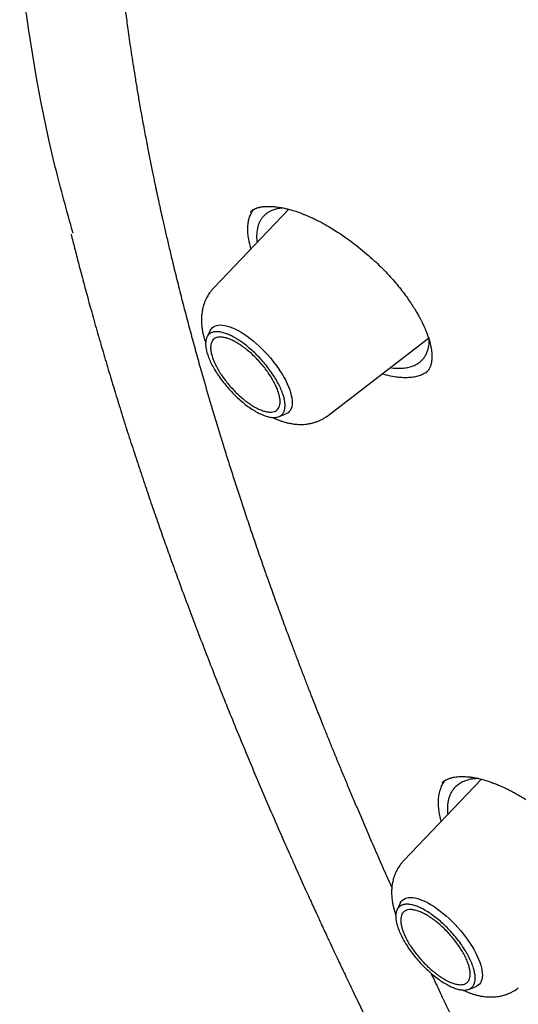
# Model space of a CAD drawing. Units: millimetres. Extents: x 8 to 550, y 12 to 658.
# Drawn here: x 457 to 464, y 256 to 271 of the extents above; entities that cross this region are included whole.
import ezdxf

# ---------------------------------------------------------------- set-up
doc = ezdxf.new("R2010")
doc.units = ezdxf.units.MM

msp = doc.modelspace()

# ---------------------------------------------------------------- linework, layer by layer
at = {"color": 7, "linetype": 'Continuous', "lineweight": 30}
for p, q in [((460.623, 267.819), (459.514, 266.658)), ((459.462, 266.029), (459.414, 265.932)), ((461.201, 264.778), (462.683, 265.916)), ((460.469, 264.757), (460.57, 264.794)), ((463.463, 259.41), (462.317, 258.211)), ((462.881, 259.36), (462.883, 259.362)), ((462.265, 257.582), (462.218, 257.485)), ((463.272, 256.31), (463.373, 256.347))]:
    msp.add_line(p, q, dxfattribs=at)
at = {"color": 7, "linetype": 'Continuous', "lineweight": 30, "flags": 128}
for points in [[(459.462, 266.029), (459.462, 266.029), (459.475, 266.051), (459.491, 266.07), (459.51, 266.085), (459.532, 266.097), (459.557, 266.106), (459.584, 266.111), (459.614, 266.113), (459.646, 266.111), (459.68, 266.106), (459.716, 266.097), (459.754, 266.085), (459.793, 266.07), (459.834, 266.051), (459.876, 266.029), (459.919, 266.004), (459.963, 265.977), (460.007, 265.946), (460.051, 265.913), (460.095, 265.878), (460.14, 265.84), (460.183, 265.8), (460.226, 265.759), (460.269, 265.716), (460.31, 265.671), (460.349, 265.625), (460.388, 265.579), (460.424, 265.531), (460.459, 265.483), (460.491, 265.435), (460.522, 265.387), (460.549, 265.34), (460.575, 265.293), (460.597, 265.246), (460.617, 265.201), (460.634, 265.157), (460.647, 265.115), (460.658, 265.074), (460.666, 265.036), (460.67, 264.999), (460.671, 264.965), (460.669, 264.933), (460.664, 264.904), (460.656, 264.878), (460.644, 264.855), (460.629, 264.834), (460.612, 264.817), (460.591, 264.804), (460.57, 264.794)], [(462.265, 257.582), (462.265, 257.582), (462.279, 257.604), (462.295, 257.623), (462.314, 257.638), (462.336, 257.65), (462.36, 257.659), (462.387, 257.664), (462.417, 257.665), (462.449, 257.664), (462.483, 257.658), (462.519, 257.65), (462.557, 257.638), (462.597, 257.622), (462.637, 257.604), (462.679, 257.582), (462.722, 257.557), (462.766, 257.53), (462.81, 257.499), (462.854, 257.466), (462.899, 257.431), (462.943, 257.393), (462.987, 257.353), (463.03, 257.312), (463.072, 257.269), (463.113, 257.224), (463.153, 257.178), (463.191, 257.131), (463.228, 257.084), (463.262, 257.036), (463.295, 256.988), (463.325, 256.94), (463.353, 256.893), (463.378, 256.846), (463.4, 256.799), (463.42, 256.754), (463.437, 256.71), (463.451, 256.668), (463.461, 256.627), (463.469, 256.589), (463.473, 256.552), (463.475, 256.518), (463.472, 256.486), (463.467, 256.457), (463.459, 256.431), (463.447, 256.408), (463.433, 256.387), (463.415, 256.37), (463.395, 256.357), (463.373, 256.347)]]:
    msp.add_lwpolyline(points, dxfattribs=at)
at = {"color": 7, "linetype": 'Continuous', "lineweight": 30}
for points, knots in [([(460.984, 283.62), (461.013, 283.645), (461.089, 283.708), (461.213, 283.806), (461.355, 283.914), (461.5, 284.019), (461.647, 284.122), (461.797, 284.221), (461.95, 284.318), (462.105, 284.411), (462.263, 284.501), (462.423, 284.589), (462.585, 284.673), (462.75, 284.755), (462.917, 284.834), (463.087, 284.909), (463.259, 284.982), (463.434, 285.051), (463.61, 285.117), (463.79, 285.181), (463.971, 285.241), (464.155, 285.299), (464.341, 285.353), (464.53, 285.405), (464.721, 285.453), (464.914, 285.498), (465.109, 285.541), (465.307, 285.58), (465.507, 285.616), (465.709, 285.65), (465.913, 285.68), (466.12, 285.707), (466.328, 285.731), (466.539, 285.752), (466.752, 285.771), (466.967, 285.786), (467.185, 285.798), (467.404, 285.807), (467.626, 285.813), (467.849, 285.816), (468.075, 285.816), (468.303, 285.813), (468.533, 285.806), (468.765, 285.797), (468.999, 285.785), (469.235, 285.77), (469.473, 285.751), (469.713, 285.73), (469.954, 285.706), (470.198, 285.678), (470.444, 285.648), (470.692, 285.614), (470.941, 285.578), (471.193, 285.538), (471.446, 285.495), (471.701, 285.45), (471.958, 285.401), (472.216, 285.349), (472.477, 285.295), (472.739, 285.237), (473.003, 285.176), (473.269, 285.112), (473.536, 285.046), (473.805, 284.976), (474.076, 284.903), (474.348, 284.827), (474.622, 284.748), (474.898, 284.667), (475.175, 284.582), (475.453, 284.494), (475.734, 284.403), (476.015, 284.31), (476.299, 284.213), (476.583, 284.114), (476.869, 284.011), (477.157, 283.905), (477.446, 283.797), (477.736, 283.686), (478.028, 283.571), (478.321, 283.454), (478.615, 283.334), (478.911, 283.211), (479.208, 283.085), (479.506, 282.957), (479.805, 282.825), (480.105, 282.69), (480.407, 282.553), (480.71, 282.413), (481.014, 282.27), (481.319, 282.124), (481.625, 281.976), (481.932, 281.824), (482.241, 281.67), (482.55, 281.513), (482.86, 281.353), (483.171, 281.191), (483.484, 281.025), (483.797, 280.858), (484.111, 280.687), (484.425, 280.513), (484.741, 280.337), (485.058, 280.159), (485.375, 279.977), (485.693, 279.793), (486.012, 279.606), (486.331, 279.417), (486.651, 279.225), (486.972, 279.031), (487.294, 278.833), (487.616, 278.634), (487.939, 278.432), (488.262, 278.227), (488.586, 278.02), (488.91, 277.81), (489.235, 277.597), (489.56, 277.383), (489.886, 277.165), (490.212, 276.946), (490.539, 276.724), (490.866, 276.499), (491.193, 276.272), (491.521, 276.043), (491.849, 275.811), (492.177, 275.577), (492.506, 275.341), (492.835, 275.103), (493.164, 274.862), (493.493, 274.619), (493.822, 274.373), (494.151, 274.126), (494.481, 273.876), (494.81, 273.624), (495.14, 273.369), (495.47, 273.113), (495.799, 272.855), (496.129, 272.594), (496.458, 272.331), (496.788, 272.066), (497.117, 271.8), (497.447, 271.531), (497.776, 271.26), (498.105, 270.987), (498.433, 270.712), (498.762, 270.435), (499.09, 270.156), (499.418, 269.875), (499.746, 269.593), (500.073, 269.308), (500.4, 269.022), (500.727, 268.734), (501.053, 268.444), (501.379, 268.152), (501.705, 267.859), (502.03, 267.563), (502.354, 267.266), (502.678, 266.968), (503.001, 266.667), (503.324, 266.365), (503.646, 266.062), (503.968, 265.756), (504.289, 265.449), (504.609, 265.141), (504.929, 264.831), (505.248, 264.52), (505.566, 264.207), (505.883, 263.892), (506.2, 263.576), (506.516, 263.259), (506.831, 262.94), (507.145, 262.62), (507.458, 262.299), (507.77, 261.976), (508.082, 261.652), (508.392, 261.327), (508.701, 261), (509.01, 260.672), (509.317, 260.343), (509.624, 260.013), (509.929, 259.682), (510.233, 259.35), (510.536, 259.016), (510.838, 258.681), (511.139, 258.346), (511.439, 258.009), (511.737, 257.671), (512.034, 257.332), (512.33, 256.993), (512.625, 256.652), (512.919, 256.311), (513.211, 255.968), (513.501, 255.625), (513.791, 255.281), (514.079, 254.936), (514.365, 254.591), (514.651, 254.244), (514.934, 253.897), (515.217, 253.55), (515.497, 253.201), (515.777, 252.852), (516.054, 252.502), (516.33, 252.152), (516.605, 251.801), (516.878, 251.45), (517.15, 251.098), (517.419, 250.746), (517.687, 250.393), (517.954, 250.04), (518.219, 249.686), (518.482, 249.332), (518.743, 248.978), (519.002, 248.623), (519.26, 248.268), (519.516, 247.913), (519.77, 247.557), (520.023, 247.202), (520.273, 246.846), (520.522, 246.49), (520.769, 246.134), (521.013, 245.777), (521.256, 245.421), (521.497, 245.064), (521.736, 244.708), (521.973, 244.352), (522.208, 243.995), (522.441, 243.639), (522.672, 243.282), (522.901, 242.926), (523.128, 242.57), (523.353, 242.214), (523.575, 241.859), (523.796, 241.503), (524.014, 241.148), (524.231, 240.793), (524.445, 240.438), (524.657, 240.084), (524.867, 239.73), (525.074, 239.376), (525.279, 239.023), (525.482, 238.67), (525.683, 238.318), (525.882, 237.966), (526.078, 237.615), (526.272, 237.264), (526.463, 236.914), (526.653, 236.564), (526.84, 236.215), (527.024, 235.867), (527.206, 235.519), (527.386, 235.172), (527.564, 234.826), (527.739, 234.48), (527.911, 234.136), (528.081, 233.792), (528.249, 233.449), (528.414, 233.106), (528.577, 232.765), (528.737, 232.424), (528.895, 232.085), (529.05, 231.746), (529.203, 231.409), (529.353, 231.072), (529.501, 230.737), (529.646, 230.402), (529.788, 230.069), (529.928, 229.736), (530.065, 229.405), (530.2, 229.075), (530.332, 228.746), (530.462, 228.419), (530.588, 228.093), (530.713, 227.767), (530.834, 227.444), (530.953, 227.121), (531.069, 226.8), (531.183, 226.48), (531.294, 226.162), (531.402, 225.845), (531.508, 225.529), (531.611, 225.215), (531.711, 224.903), (531.808, 224.592), (531.903, 224.282), (531.995, 223.974), (532.084, 223.668), (532.17, 223.363), (532.254, 223.06), (532.335, 222.758), (532.413, 222.458), (532.489, 222.16), (532.561, 221.863), (532.631, 221.569), (532.698, 221.276), (532.763, 220.985), (532.824, 220.695), (532.883, 220.408), (532.939, 220.122), (532.992, 219.838), (533.042, 219.556), (533.09, 219.276), (533.135, 218.998), (533.177, 218.722), (533.216, 218.448), (533.252, 218.176), (533.286, 217.906), (533.316, 217.638), (533.344, 217.372), (533.369, 217.108), (533.392, 216.846), (533.411, 216.587), (533.428, 216.329), (533.442, 216.074), (533.453, 215.821), (533.461, 215.57), (533.466, 215.321), (533.469, 215.074), (533.469, 214.83), (533.465, 214.588), (533.46, 214.348), (533.451, 214.111), (533.439, 213.876), (533.425, 213.643), (533.408, 213.413), (533.388, 213.185), (533.366, 212.959), (533.34, 212.736), (533.312, 212.515), (533.281, 212.296), (533.247, 212.08), (533.21, 211.867), (533.171, 211.656), (533.129, 211.447), (533.084, 211.241), (533.036, 211.037), (532.986, 210.836), (532.932, 210.638), (532.876, 210.442), (532.818, 210.248), (532.756, 210.057), (532.692, 209.869), (532.625, 209.683), (532.555, 209.5), (532.483, 209.319), (532.407, 209.141), (532.329, 208.966), (532.249, 208.794), (532.165, 208.624), (532.079, 208.456), (531.99, 208.292), (531.898, 208.13), (531.804, 207.97), (531.707, 207.814), (531.607, 207.66), (531.504, 207.509), (531.399, 207.361), (531.291, 207.215), (531.181, 207.072), (531.067, 206.932), (530.951, 206.795), (530.833, 206.661), (530.711, 206.529), (530.587, 206.401), (530.491, 206.304), (530.435, 206.251), (530.423, 206.239)], [0, 0, 0, 0, 0.001839, 0.004657, 0.007475, 0.010291, 0.013108, 0.015923, 0.018737, 0.02155, 0.024362, 0.027173, 0.029982, 0.032789, 0.035595, 0.0384, 0.041202, 0.044003, 0.046803, 0.0496, 0.052396, 0.05519, 0.057983, 0.060774, 0.063563, 0.066351, 0.069138, 0.071923, 0.074706, 0.077489, 0.08027, 0.083051, 0.08583, 0.088608, 0.091385, 0.094161, 0.096937, 0.099711, 0.102486, 0.105259, 0.108032, 0.110804, 0.113576, 0.116347, 0.119118, 0.121889, 0.124659, 0.127429, 0.130199, 0.132969, 0.135738, 0.138507, 0.141277, 0.144046, 0.146815, 0.149584, 0.152353, 0.155122, 0.157891, 0.160659, 0.163428, 0.166197, 0.168967, 0.171736, 0.174505, 0.177274, 0.180044, 0.182813, 0.185583, 0.188352, 0.191122, 0.193892, 0.196662, 0.199432, 0.202203, 0.204973, 0.207744, 0.210514, 0.213285, 0.216056, 0.218827, 0.221599, 0.22437, 0.227142, 0.229913, 0.232685, 0.235457, 0.238229, 0.241001, 0.243774, 0.246546, 0.249319, 0.252091, 0.254864, 0.257637, 0.26041, 0.263183, 0.265957, 0.26873, 0.271504, 0.274277, 0.277051, 0.279825, 0.282599, 0.285373, 0.288147, 0.290922, 0.293696, 0.29647, 0.299245, 0.30202, 0.304795, 0.307569, 0.310344, 0.313119, 0.315894, 0.31867, 0.321445, 0.32422, 0.326996, 0.329771, 0.332547, 0.335322, 0.338098, 0.340874, 0.34365, 0.346426, 0.349202, 0.351978, 0.354754, 0.35753, 0.360306, 0.363083, 0.365859, 0.368635, 0.371412, 0.374188, 0.376965, 0.379741, 0.382518, 0.385295, 0.388071, 0.390848, 0.393625, 0.396402, 0.399179, 0.401956, 0.404733, 0.40751, 0.410287, 0.413064, 0.415841, 0.418618, 0.421395, 0.424172, 0.426949, 0.429727, 0.432504, 0.435281, 0.438058, 0.440836, 0.443613, 0.44639, 0.449168, 0.451945, 0.454723, 0.4575, 0.460277, 0.463055, 0.465832, 0.46861, 0.471387, 0.474165, 0.476942, 0.47972, 0.482497, 0.485275, 0.488053, 0.49083, 0.493608, 0.496385, 0.499163, 0.50194, 0.504718, 0.507495, 0.510273, 0.513051, 0.515828, 0.518606, 0.521383, 0.524161, 0.526938, 0.529716, 0.532493, 0.535271, 0.538048, 0.540826, 0.543603, 0.546381, 0.549158, 0.551935, 0.554713, 0.55749, 0.560268, 0.563045, 0.565822, 0.568599, 0.571377, 0.574154, 0.576931, 0.579708, 0.582486, 0.585263, 0.58804, 0.590817, 0.593594, 0.596371, 0.599148, 0.601925, 0.604702, 0.607479, 0.610255, 0.613032, 0.615809, 0.618586, 0.621362, 0.624139, 0.626916, 0.629692, 0.632469, 0.635245, 0.638021, 0.640798, 0.643574, 0.64635, 0.649126, 0.651902, 0.654678, 0.657454, 0.66023, 0.663006, 0.665782, 0.668558, 0.671333, 0.674109, 0.676884, 0.67966, 0.682435, 0.68521, 0.687986, 0.690761, 0.693536, 0.696311, 0.699085, 0.70186, 0.704635, 0.707409, 0.710184, 0.712958, 0.715732, 0.718507, 0.721281, 0.724055, 0.726829, 0.729602, 0.732376, 0.735149, 0.737923, 0.740696, 0.743469, 0.746242, 0.749015, 0.751788, 0.754561, 0.757333, 0.760106, 0.762878, 0.76565, 0.768422, 0.771194, 0.773966, 0.776737, 0.779509, 0.78228, 0.785052, 0.787823, 0.790594, 0.793364, 0.796135, 0.798905, 0.801676, 0.804446, 0.807216, 0.809986, 0.812756, 0.815526, 0.818295, 0.821065, 0.823834, 0.826604, 0.829373, 0.832142, 0.834911, 0.83768, 0.840449, 0.843217, 0.845986, 0.848755, 0.851524, 0.854292, 0.857061, 0.85983, 0.862599, 0.865368, 0.868137, 0.870906, 0.873675, 0.876445, 0.879215, 0.881985, 0.884755, 0.887525, 0.890296, 0.893068, 0.895839, 0.898612, 0.901385, 0.904158, 0.906932, 0.909707, 0.912483, 0.915259, 0.918037, 0.920815, 0.923594, 0.926375, 0.929156, 0.931939, 0.934723, 0.937509, 0.940296, 0.943084, 0.945874, 0.948665, 0.951459, 0.954253, 0.95705, 0.959848, 0.962648, 0.965449, 0.968252, 0.971057, 0.973864, 0.976672, 0.979481, 0.982292, 0.985105, 0.987918, 0.990733, 0.993548, 0.996365, 0.999182, 1, 1, 1, 1]), ([(460.73, 282.54), (460.71, 282.518), (460.667, 282.47), (460.604, 282.397), (460.538, 282.319), (460.47, 282.236), (460.41, 282.161), (460.358, 282.096), (460.317, 282.043), (460.279, 281.994), (460.246, 281.949), (460.216, 281.909), (460.192, 281.877), (460.173, 281.851), (460.159, 281.831), (460.144, 281.811), (460.126, 281.786), (460.107, 281.76), (460.087, 281.731), (460.066, 281.701), (460.044, 281.67), (460.023, 281.639), (459.988, 281.588), (459.942, 281.519), (459.885, 281.433), (459.837, 281.357), (459.795, 281.291), (459.759, 281.234), (459.726, 281.179), (459.696, 281.129), (459.669, 281.083), (459.645, 281.042), (459.624, 281.006), (459.605, 280.974), (459.591, 280.95), (459.581, 280.932), (459.574, 280.919), (459.565, 280.903), (459.554, 280.884), (459.542, 280.862), (459.528, 280.836), (459.512, 280.807), (459.491, 280.769), (459.467, 280.724), (459.44, 280.673), (459.415, 280.625), (459.391, 280.58), (459.365, 280.528), (459.337, 280.472), (459.308, 280.414), (459.282, 280.361), (459.258, 280.312), (459.229, 280.251), (459.195, 280.177), (459.16, 280.101), (459.132, 280.038), (459.109, 279.986), (459.086, 279.932), (459.061, 279.875), (459.036, 279.815), (459.007, 279.744), (458.973, 279.663), (458.936, 279.569), (458.898, 279.469), (458.859, 279.367), (458.818, 279.253), (458.776, 279.132), (458.732, 279.002), (458.696, 278.894), (458.669, 278.808), (458.65, 278.746), (458.632, 278.688), (458.616, 278.635), (458.602, 278.588), (458.589, 278.543), (458.577, 278.5), (458.564, 278.454), (458.548, 278.397), (458.528, 278.327), (458.506, 278.243), (458.482, 278.151), (458.456, 278.051), (458.434, 277.958), (458.414, 277.873), (458.396, 277.799), (458.379, 277.722), (458.361, 277.641), (458.344, 277.561), (458.328, 277.483), (458.314, 277.411), (458.302, 277.352), (458.292, 277.304), (458.285, 277.265), (458.279, 277.23), (458.273, 277.199), (458.268, 277.173), (458.264, 277.151), (458.261, 277.134), (458.258, 277.119), (458.254, 277.098), (458.249, 277.068), (458.242, 277.027), (458.234, 276.979), (458.225, 276.927), (458.216, 276.873), (458.207, 276.818), (458.198, 276.758), (458.184, 276.665), (458.165, 276.538), (458.143, 276.375), (458.122, 276.206), (458.102, 276.032), (458.083, 275.851), (458.07, 275.702), (458.06, 275.589), (458.054, 275.513), (458.048, 275.439), (458.043, 275.368), (458.038, 275.303), (458.034, 275.246), (458.031, 275.195), (458.029, 275.151), (458.026, 275.114), (458.025, 275.083), (458.023, 275.06), (458.023, 275.043), (458.022, 275.03), (458.021, 275.015), (458.02, 274.993), (458.018, 274.961), (458.016, 274.919), (458.014, 274.869), (458.012, 274.814), (458.009, 274.756), (458.007, 274.695), (458.005, 274.63), (458.002, 274.543), (457.999, 274.432), (457.997, 274.3), (457.995, 274.168), (457.994, 274.04), (457.994, 273.915), (457.995, 273.793), (457.996, 273.66), (457.999, 273.516), (458.002, 273.362), (458.007, 273.213), (458.012, 273.068), (458.018, 272.936), (458.024, 272.816), (458.029, 272.708), (458.035, 272.602), (458.042, 272.498), (458.047, 272.415), (458.051, 272.356), (458.054, 272.32), (458.056, 272.291), (458.058, 272.266), (458.059, 272.248), (458.06, 272.231), (458.062, 272.214), (458.063, 272.191), (458.066, 272.16), (458.069, 272.119), (458.073, 272.071), (458.077, 272.017), (458.088, 271.891), (458.105, 271.695), (458.126, 271.485), (458.143, 271.328), (458.154, 271.226), (458.166, 271.123), (458.178, 271.021), (458.19, 270.917), (458.204, 270.809), (458.219, 270.693), (458.235, 270.57), (458.254, 270.435), (458.274, 270.289), (458.298, 270.129), (458.324, 269.961), (458.352, 269.783), (458.383, 269.595), (458.411, 269.426), (458.437, 269.278), (458.459, 269.154), (458.482, 269.03), (458.505, 268.908), (458.527, 268.793), (458.548, 268.684), (458.568, 268.583), (458.587, 268.484), (458.607, 268.389), (458.625, 268.299), (458.642, 268.218), (458.657, 268.146), (458.67, 268.083), (458.682, 268.029), (458.692, 267.984), (458.7, 267.947), (458.707, 267.913), (458.715, 267.877), (458.724, 267.835), (458.734, 267.788), (458.746, 267.735), (458.761, 267.67), (458.778, 267.593), (458.798, 267.504), (458.82, 267.41), (458.842, 267.315), (458.865, 267.219), (458.888, 267.121), (458.926, 266.965), (458.979, 266.747), (459.048, 266.475), (459.118, 266.206), (459.188, 265.944), (459.26, 265.681), (459.346, 265.374), (459.447, 265.026), (459.563, 264.635), (459.665, 264.303), (459.753, 264.025), (459.826, 263.796), (459.903, 263.56), (459.984, 263.315), (460.069, 263.061), (460.159, 262.798), (460.253, 262.526), (460.334, 262.298), (460.399, 262.118), (460.446, 261.986), (460.495, 261.854), (460.542, 261.723), (460.588, 261.599), (460.63, 261.486), (460.669, 261.384), (460.703, 261.294), (460.732, 261.215), (460.758, 261.148), (460.779, 261.092), (460.794, 261.052), (460.805, 261.024), (460.812, 261.006), (460.818, 260.99), (460.825, 260.972), (460.835, 260.946), (460.853, 260.9), (460.877, 260.836), (460.909, 260.753), (460.944, 260.665), (460.981, 260.57), (461.021, 260.469), (461.068, 260.348), (461.125, 260.207), (461.189, 260.045), (461.257, 259.878), (461.327, 259.706), (461.4, 259.53), (461.475, 259.35), (461.552, 259.165), (461.644, 258.948), (461.751, 258.697), (461.875, 258.411), (462.004, 258.115), (462.093, 257.914), (462.139, 257.812), (462.14, 257.81)], [0, 0, 0, 0, 0.004689, 0.009736, 0.015141, 0.020904, 0.027026, 0.031027, 0.034712, 0.03808, 0.04113, 0.043863, 0.046278, 0.047722, 0.049023, 0.050305, 0.051906, 0.053846, 0.055607, 0.057578, 0.059642, 0.061672, 0.063669, 0.069415, 0.074865, 0.080018, 0.083754, 0.087318, 0.090688, 0.093781, 0.096589, 0.099069, 0.101274, 0.103203, 0.104857, 0.105663, 0.106383, 0.107257, 0.108519, 0.109782, 0.111284, 0.113026, 0.115007, 0.118095, 0.121063, 0.123883, 0.126554, 0.129077, 0.132847, 0.136227, 0.139217, 0.14194, 0.144601, 0.149656, 0.154482, 0.157317, 0.160222, 0.163198, 0.166272, 0.169592, 0.173184, 0.177853, 0.182912, 0.188363, 0.193924, 0.199368, 0.206321, 0.213074, 0.219626, 0.223061, 0.226251, 0.229189, 0.231874, 0.234305, 0.236447, 0.238562, 0.240854, 0.243323, 0.247156, 0.25135, 0.255902, 0.260806, 0.266063, 0.269527, 0.273129, 0.276869, 0.280746, 0.284717, 0.288437, 0.291832, 0.294903, 0.29687, 0.298676, 0.300321, 0.301804, 0.303062, 0.30405, 0.30479, 0.305427, 0.306198, 0.307738, 0.30964, 0.311902, 0.314525, 0.316839, 0.319375, 0.322134, 0.325066, 0.332217, 0.339586, 0.347172, 0.354973, 0.36299, 0.371221, 0.374513, 0.377838, 0.381161, 0.384237, 0.387021, 0.389511, 0.391684, 0.393571, 0.395174, 0.396492, 0.397526, 0.398138, 0.398589, 0.399203, 0.400116, 0.401328, 0.40329, 0.405472, 0.407791, 0.410245, 0.412836, 0.415563, 0.418426, 0.423877, 0.429482, 0.434934, 0.44023, 0.445373, 0.450362, 0.455196, 0.461707, 0.467917, 0.473852, 0.479636, 0.485288, 0.489636, 0.493902, 0.498088, 0.502192, 0.506198, 0.507785, 0.509158, 0.510317, 0.511262, 0.511992, 0.51253, 0.51316, 0.513972, 0.515252, 0.51682, 0.518676, 0.52082, 0.523137, 0.533356, 0.543351, 0.547287, 0.551187, 0.555051, 0.55888, 0.562741, 0.566788, 0.571109, 0.575703, 0.58057, 0.586134, 0.592018, 0.598222, 0.604747, 0.611592, 0.618758, 0.623131, 0.627616, 0.632185, 0.63657, 0.6407, 0.644575, 0.648196, 0.651561, 0.655094, 0.658294, 0.66116, 0.663692, 0.66589, 0.667787, 0.669455, 0.670607, 0.671698, 0.672967, 0.674431, 0.676089, 0.677942, 0.679989, 0.682877, 0.686063, 0.689341, 0.692646, 0.695981, 0.699343, 0.702733, 0.712202, 0.721882, 0.730704, 0.739671, 0.74857, 0.757343, 0.770605, 0.783574, 0.796254, 0.803592, 0.811037, 0.818748, 0.826723, 0.834962, 0.843467, 0.852237, 0.861273, 0.865416, 0.869612, 0.873863, 0.878131, 0.882103, 0.885705, 0.888938, 0.891797, 0.894287, 0.89641, 0.898165, 0.899553, 0.900263, 0.900815, 0.901215, 0.901748, 0.902568, 0.903675, 0.906078, 0.908677, 0.911467, 0.914449, 0.917623, 0.920989, 0.925798, 0.930895, 0.936126, 0.941481, 0.946961, 0.952565, 0.958293, 0.964147, 0.972706, 0.981518, 0.990583, 0.999901, 1, 1, 1, 1]), ([(457.44, 267.466), (457.349, 267.793), (456.965, 269.176), (456.788, 270.429), (456.654, 271.386)], [0, 0, 0, 0, 0.236579, 1, 1, 1, 1]), ([(460.039, 267.333), (460.033, 267.363), (460.021, 267.422), (460.015, 267.505), (460.017, 267.583), (460.028, 267.654), (460.047, 267.719), (460.072, 267.775), (460.094, 267.805), (460.104, 267.818)], [0, 0, 0, 0, 0.1487646, 0.2967546, 0.4442016, 0.591303, 0.7382311, 0.885144, 1, 1, 1, 1]), ([(460.056, 267.785), (460.061, 267.789), (460.071, 267.797), (460.084, 267.807), (460.095, 267.813), (460.103, 267.818), (460.11, 267.821), (460.119, 267.826), (460.132, 267.831), (460.148, 267.837), (460.164, 267.843), (460.178, 267.846), (460.19, 267.849), (460.202, 267.852), (460.217, 267.854), (460.235, 267.857), (460.263, 267.86), (460.3, 267.862), (460.341, 267.862), (460.378, 267.861), (460.411, 267.858), (460.442, 267.855), (460.476, 267.85), (460.515, 267.843), (460.562, 267.834), (460.618, 267.82), (460.686, 267.801), (460.753, 267.78), (460.811, 267.758), (460.851, 267.742), (460.882, 267.73), (460.906, 267.719), (460.939, 267.705), (460.987, 267.683), (461.053, 267.65), (461.129, 267.611), (461.212, 267.563), (461.304, 267.507), (461.404, 267.442), (461.51, 267.367), (461.623, 267.282), (461.737, 267.189), (461.849, 267.092), (461.953, 266.994), (462.049, 266.897), (462.137, 266.802), (462.217, 266.709), (462.289, 266.619), (462.354, 266.533), (462.411, 266.451), (462.461, 266.374), (462.503, 266.306), (462.532, 266.255), (462.551, 266.221), (462.562, 266.2), (462.572, 266.18), (462.581, 266.163), (462.59, 266.144), (462.601, 266.121), (462.615, 266.091), (462.633, 266.051), (462.653, 266.003), (462.674, 265.946), (462.695, 265.882), (462.706, 265.838), (462.711, 265.815)], [0, 0, 0, 0, 0.016019, 0.028758, 0.038198, 0.044318, 0.048996, 0.054437, 0.064541, 0.076457, 0.087422, 0.095335, 0.101467, 0.107313, 0.114665, 0.123535, 0.133931, 0.154294, 0.171552, 0.185742, 0.197086, 0.207728, 0.219619, 0.232767, 0.247505, 0.265328, 0.286279, 0.310372, 0.325346, 0.337143, 0.345732, 0.351665, 0.35773, 0.373414, 0.391726, 0.412263, 0.43487, 0.459552, 0.48631, 0.515136, 0.546013, 0.57868, 0.610742, 0.641564, 0.671141, 0.69949, 0.726707, 0.752808, 0.777783, 0.801616, 0.824052, 0.844176, 0.861896, 0.868571, 0.874827, 0.880667, 0.886089, 0.891096, 0.897515, 0.907011, 0.91957, 0.935174, 0.9538, 0.975418, 1, 1, 1, 1]), ([(460.541, 267.838), (460.522, 267.836), (460.476, 267.833), (460.415, 267.817), (460.359, 267.796), (460.313, 267.771), (460.274, 267.742), (460.24, 267.708), (460.211, 267.671), (460.188, 267.629), (460.164, 267.57), (460.148, 267.486), (460.144, 267.4), (460.153, 267.344), (460.156, 267.33)], [0, 0, 0, 0, 0.071408, 0.163442, 0.24773, 0.320915, 0.39348, 0.465432, 0.536775, 0.607515, 0.677658, 0.816103, 0.952227, 1, 1, 1, 1]), ([(457.411, 267.452), (457.415, 267.434), (457.428, 267.383), (457.45, 267.297), (457.478, 267.188), (457.508, 267.07), (457.541, 266.942), (457.576, 266.812), (457.611, 266.68), (457.647, 266.548), (457.685, 266.409), (457.726, 266.262), (457.769, 266.108), (457.814, 265.949), (457.874, 265.744), (457.947, 265.496), (458.034, 265.207), (458.124, 264.912), (458.219, 264.609), (458.318, 264.301), (458.417, 264.001), (458.515, 263.707), (458.612, 263.422), (458.707, 263.149), (458.799, 262.888), (458.871, 262.687), (458.913, 262.57), (458.925, 262.537)], [0, 0, 0, 0, 0.011149, 0.032119, 0.055028, 0.079874, 0.106659, 0.135382, 0.161545, 0.189131, 0.218141, 0.248575, 0.280432, 0.313678, 0.34711, 0.40737, 0.466294, 0.52388, 0.587697, 0.649788, 0.710153, 0.768793, 0.825708, 0.880898, 0.931354, 0.980278, 1, 1, 1, 1]), ([(460.065, 267.235), (460.065, 267.237), (460.053, 267.271), (460.046, 267.303), (460.039, 267.333)], [0, 0, 0, 0, 0.051062, 1, 1, 1, 1]), ([(459.514, 266.658), (459.502, 266.646), (459.481, 266.622), (459.455, 266.588), (459.435, 266.557), (459.417, 266.528), (459.4, 266.495), (459.384, 266.457), (459.369, 266.419), (459.358, 266.383), (459.35, 266.349), (459.344, 266.316), (459.339, 266.283), (459.335, 266.25), (459.333, 266.219), (459.333, 266.188), (459.333, 266.154), (459.335, 266.117), (459.339, 266.079), (459.345, 266.043), (459.35, 266.013), (459.356, 265.986), (459.362, 265.958), (459.374, 265.915), (459.384, 265.878), (459.395, 265.851), (459.396, 265.847)], [0, 0, 0, 0, 0.057641, 0.105846, 0.14464, 0.180381, 0.222785, 0.270255, 0.319889, 0.360844, 0.400465, 0.439794, 0.479185, 0.516126, 0.553445, 0.590125, 0.626506, 0.671119, 0.722796, 0.76429, 0.797949, 0.830687, 0.864092, 0.899652, 0.986046, 1, 1, 1, 1]), ([(462.12, 265.484), (462.135, 265.481), (462.187, 265.473), (462.266, 265.472), (462.353, 265.48), (462.426, 265.497), (462.486, 265.521), (462.536, 265.55), (462.58, 265.585), (462.617, 265.628), (462.647, 265.677), (462.673, 265.742), (462.691, 265.815), (462.689, 265.876), (462.689, 265.899)], [0, 0, 0, 0, 0.04244, 0.146349, 0.242953, 0.332236, 0.414186, 0.486327, 0.565691, 0.644214, 0.721895, 0.798736, 0.924884, 1, 1, 1, 1]), ([(462.711, 265.815), (462.715, 265.798), (462.721, 265.765), (462.727, 265.723), (462.73, 265.687), (462.731, 265.658), (462.731, 265.631), (462.73, 265.605), (462.727, 265.581), (462.725, 265.563), (462.722, 265.548), (462.719, 265.536), (462.716, 265.523), (462.711, 265.509), (462.706, 265.494), (462.699, 265.48), (462.694, 265.468), (462.689, 265.46), (462.685, 265.454), (462.681, 265.448), (462.676, 265.44), (462.668, 265.43), (462.658, 265.419), (462.65, 265.411), (462.645, 265.407)], [0, 0, 0, 0, 0.081024, 0.15226, 0.213878, 0.267188, 0.315629, 0.372095, 0.423762, 0.474401, 0.501601, 0.531457, 0.566767, 0.607499, 0.653621, 0.703316, 0.745113, 0.771017, 0.791019, 0.814697, 0.847459, 0.889276, 0.940126, 1, 1, 1, 1]), ([(462.665, 265.427), (462.654, 265.419), (462.626, 265.397), (462.573, 265.372), (462.506, 265.35), (462.432, 265.337), (462.353, 265.332), (462.268, 265.335), (462.17, 265.347), (462.08, 265.365), (462.018, 265.384), (461.998, 265.39)], [0, 0, 0, 0, 0.0774022, 0.1956138, 0.3138509, 0.4315838, 0.548958, 0.666084, 0.7830462, 0.9291023, 1, 1, 1, 1]), ([(460.382, 264.748), (460.392, 264.744), (460.417, 264.732), (460.456, 264.715), (460.5, 264.699), (460.545, 264.683), (460.596, 264.669), (460.645, 264.659), (460.698, 264.65), (460.747, 264.646), (460.793, 264.644), (460.841, 264.645), (460.887, 264.65), (460.936, 264.658), (460.982, 264.669), (461.026, 264.682), (461.066, 264.698), (461.108, 264.718), (461.154, 264.744), (461.185, 264.766), (461.201, 264.778)], [0, 0, 0, 0, 0.037668, 0.097061, 0.149511, 0.202896, 0.266716, 0.335768, 0.394014, 0.448184, 0.504649, 0.55763, 0.613571, 0.667773, 0.725332, 0.775286, 0.823688, 0.872272, 0.930681, 1, 1, 1, 1]), ([(458.925, 262.537), (458.942, 262.49), (458.987, 262.365), (459.061, 262.165), (459.157, 261.907), (459.265, 261.62), (459.389, 261.298), (459.517, 260.97), (459.65, 260.633), (459.789, 260.289), (459.934, 259.937), (460.084, 259.577), (460.239, 259.21), (460.399, 258.838), (460.531, 258.537), (460.631, 258.31), (460.698, 258.16), (460.763, 258.015), (460.824, 257.879), (460.882, 257.752), (460.935, 257.635), (460.983, 257.529), (461.027, 257.434), (461.065, 257.35), (461.099, 257.277), (461.126, 257.218), (461.147, 257.173), (461.163, 257.139), (461.176, 257.11), (461.19, 257.081), (461.204, 257.05), (461.221, 257.014), (461.243, 256.966), (461.272, 256.906), (461.306, 256.832), (461.345, 256.749), (461.389, 256.655), (461.438, 256.552), (461.492, 256.439), (461.551, 256.316), (461.613, 256.186), (461.678, 256.051), (461.745, 255.913), (461.84, 255.719), (461.964, 255.466), (462.12, 255.151), (462.285, 254.822), (462.458, 254.481), (462.639, 254.127), (462.819, 253.78), (462.996, 253.442), (463.17, 253.114), (463.35, 252.777), (463.524, 252.456), (463.689, 252.152), (463.846, 251.868), (464.005, 251.581), (464.174, 251.279), (464.35, 250.966), (464.533, 250.645), (464.711, 250.335), (464.884, 250.036), (465.053, 249.747), (465.221, 249.461), (465.388, 249.18), (465.553, 248.902), (465.712, 248.638), (465.864, 248.386), (466.009, 248.149), (466.145, 247.926), (466.274, 247.717), (466.396, 247.521), (466.493, 247.365), (466.567, 247.246), (466.622, 247.158), (466.68, 247.065), (466.743, 246.965), (466.811, 246.857), (466.884, 246.741), (466.962, 246.617), (467.054, 246.472), (467.16, 246.306), (467.282, 246.116), (467.412, 245.913), (467.552, 245.698), (467.695, 245.477), (467.842, 245.252), (467.993, 245.023), (468.151, 244.783), (468.317, 244.533), (468.491, 244.273), (468.673, 244.002), (468.87, 243.711), (469.082, 243.399), (469.311, 243.065), (469.551, 242.718), (469.801, 242.359), (470.062, 241.988), (470.334, 241.604), (470.617, 241.207), (470.911, 240.799), (471.217, 240.378), (471.532, 239.948), (471.857, 239.508), (472.192, 239.059), (472.539, 238.599), (472.776, 238.289), (472.896, 238.132)], [0, 0, 0, 0, 0.006207, 0.016494, 0.026438, 0.040184, 0.05416, 0.068424, 0.082976, 0.097817, 0.112945, 0.128362, 0.144067, 0.159828, 0.175868, 0.182246, 0.188664, 0.194825, 0.200542, 0.205918, 0.210831, 0.215281, 0.21927, 0.222795, 0.225858, 0.228459, 0.230146, 0.231558, 0.232697, 0.233796, 0.235111, 0.236638, 0.238367, 0.241075, 0.244167, 0.247642, 0.2515, 0.255832, 0.260563, 0.265692, 0.271163, 0.276768, 0.28249, 0.288328, 0.300863, 0.313902, 0.327445, 0.341492, 0.356043, 0.371098, 0.384134, 0.397525, 0.411271, 0.425373, 0.436703, 0.448251, 0.460006, 0.471606, 0.485008, 0.497967, 0.510482, 0.522554, 0.534183, 0.545368, 0.55704, 0.568186, 0.578807, 0.588903, 0.598473, 0.607362, 0.615744, 0.62362, 0.630989, 0.634484, 0.637905, 0.641589, 0.645594, 0.649919, 0.654564, 0.65953, 0.664817, 0.671917, 0.679524, 0.687638, 0.696258, 0.705384, 0.714121, 0.723276, 0.732849, 0.742842, 0.753252, 0.764082, 0.77533, 0.788186, 0.801549, 0.815418, 0.829793, 0.844674, 0.860061, 0.875954, 0.892351, 0.909255, 0.926665, 0.944259, 0.962345, 0.980925, 1, 1, 1, 1]), ([(462.87, 258.789), (462.862, 258.818), (462.847, 258.879), (462.833, 258.966), (462.827, 259.052), (462.829, 259.132), (462.84, 259.207), (462.86, 259.276), (462.888, 259.338), (462.911, 259.377), (462.926, 259.393), (462.926, 259.393)], [0, 0, 0, 0, 0.114702, 0.240797, 0.366743, 0.492676, 0.618729, 0.745041, 0.871766, 0.999082, 1, 1, 1, 1]), ([(462.882, 259.361), (462.887, 259.366), (462.897, 259.374), (462.911, 259.384), (462.923, 259.392), (462.933, 259.397), (462.941, 259.401), (462.949, 259.405), (462.961, 259.411), (462.976, 259.417), (462.995, 259.424), (463.015, 259.43), (463.039, 259.436), (463.068, 259.442), (463.108, 259.447), (463.152, 259.45), (463.197, 259.45), (463.236, 259.448), (463.266, 259.446), (463.287, 259.444), (463.306, 259.441), (463.325, 259.439), (463.349, 259.435), (463.378, 259.43), (463.417, 259.421), (463.468, 259.409), (463.528, 259.392), (463.59, 259.372), (463.651, 259.349), (463.715, 259.324), (463.78, 259.295), (463.848, 259.263), (463.913, 259.23), (463.974, 259.196), (464.037, 259.16), (464.105, 259.119), (464.181, 259.071), (464.266, 259.013), (464.352, 258.951), (464.44, 258.883), (464.527, 258.812), (464.618, 258.733), (464.711, 258.646), (464.807, 258.55), (464.903, 258.445), (465, 258.333), (465.094, 258.213), (465.177, 258.097), (465.249, 257.988), (465.309, 257.886), (465.365, 257.782), (465.396, 257.713), (465.411, 257.678)], [0, 0, 0, 0, 0.016849, 0.030646, 0.041373, 0.049017, 0.054635, 0.061057, 0.068441, 0.080168, 0.093496, 0.106179, 0.117652, 0.135747, 0.155611, 0.178126, 0.198596, 0.216338, 0.226797, 0.235179, 0.241685, 0.248968, 0.257835, 0.268291, 0.280339, 0.299887, 0.321205, 0.341735, 0.361414, 0.38024, 0.40256, 0.423524, 0.443118, 0.462161, 0.479896, 0.500244, 0.523196, 0.548736, 0.576842, 0.602206, 0.629316, 0.658158, 0.688809, 0.721321, 0.7557, 0.791939, 0.830015, 0.869897, 0.900972, 0.933021, 0.966032, 1, 1, 1, 1]), ([(463.423, 259.42), (463.398, 259.419), (463.339, 259.418), (463.259, 259.401), (463.184, 259.373), (463.123, 259.337), (463.075, 259.296), (463.038, 259.251), (463.01, 259.206), (462.989, 259.158), (462.974, 259.107), (462.963, 259.052), (462.959, 258.994), (462.958, 258.941), (462.963, 258.904), (462.965, 258.889)], [0, 0, 0, 0, 0.079689, 0.188347, 0.289657, 0.38364, 0.470311, 0.549689, 0.61861, 0.686948, 0.754708, 0.821895, 0.888515, 0.954571, 1, 1, 1, 1]), ([(462.317, 258.211), (462.305, 258.199), (462.284, 258.175), (462.258, 258.141), (462.238, 258.11), (462.221, 258.081), (462.204, 258.048), (462.187, 258.01), (462.173, 257.972), (462.162, 257.936), (462.154, 257.902), (462.147, 257.869), (462.142, 257.836), (462.139, 257.803), (462.137, 257.772), (462.136, 257.74), (462.137, 257.707), (462.139, 257.67), (462.143, 257.632), (462.148, 257.596), (462.153, 257.566), (462.159, 257.539), (462.166, 257.511), (462.177, 257.468), (462.188, 257.431), (462.198, 257.404), (462.2, 257.4)], [0, 0, 0, 0, 0.057641, 0.105846, 0.14464, 0.180381, 0.222785, 0.270255, 0.319889, 0.360844, 0.400465, 0.439794, 0.479185, 0.516126, 0.553445, 0.590125, 0.626506, 0.671119, 0.722796, 0.76429, 0.797949, 0.830687, 0.864092, 0.899652, 0.986046, 1, 1, 1, 1]), ([(462.718, 256.548), (462.724, 256.534), (462.759, 256.46), (462.821, 256.329), (462.902, 256.158), (462.979, 255.998), (463.05, 255.849), (463.118, 255.71), (463.184, 255.573), (463.253, 255.432), (463.326, 255.282), (463.405, 255.123), (463.488, 254.956), (463.576, 254.779), (463.672, 254.587), (463.777, 254.379), (463.892, 254.155), (464.012, 253.919), (464.138, 253.677), (464.31, 253.347), (464.527, 252.936), (464.789, 252.446), (465.051, 251.965), (465.311, 251.494), (465.552, 251.063), (465.775, 250.671), (465.981, 250.31), (466.193, 249.945), (466.411, 249.572), (466.622, 249.215), (466.803, 248.91), (466.911, 248.732), (466.953, 248.661)], [0, 0, 0, 0, 0.005267, 0.028905, 0.051057, 0.071721, 0.090897, 0.108586, 0.125672, 0.143833, 0.163106, 0.183491, 0.204989, 0.227598, 0.251318, 0.278693, 0.307409, 0.337466, 0.368712, 0.399921, 0.463294, 0.525362, 0.586121, 0.645566, 0.703697, 0.748486, 0.793551, 0.839365, 0.885955, 0.933335, 0.973424, 1, 1, 1, 1]), ([(463.186, 256.301), (463.195, 256.297), (463.22, 256.285), (463.26, 256.268), (463.303, 256.252), (463.349, 256.236), (463.399, 256.222), (463.449, 256.212), (463.502, 256.203), (463.55, 256.199), (463.597, 256.197), (463.644, 256.198), (463.691, 256.203), (463.739, 256.21), (463.785, 256.221), (463.829, 256.235), (463.87, 256.251), (463.911, 256.271), (463.957, 256.296), (463.988, 256.319), (464.005, 256.331)], [0, 0, 0, 0, 0.037668, 0.097061, 0.149511, 0.202896, 0.266716, 0.335768, 0.394014, 0.448184, 0.504649, 0.55763, 0.613571, 0.667773, 0.725332, 0.775286, 0.823688, 0.872272, 0.930681, 1, 1, 1, 1])]:
    msp.add_open_spline(points, degree=3, knots=knots, dxfattribs=at)
for points in [[(460.546, 265.053), (460.552, 265.03), (460.563, 264.984), (460.568, 264.923), (460.563, 264.869), (460.548, 264.824), (460.523, 264.789), (460.489, 264.764), (460.446, 264.749), (460.396, 264.745), (460.338, 264.752), (460.274, 264.77), (460.205, 264.798), (460.132, 264.836), (460.057, 264.883), (459.98, 264.939), (459.904, 265.003), (459.828, 265.073), (459.756, 265.148), (459.687, 265.227), (459.623, 265.309), (459.565, 265.392), (459.514, 265.474), (459.472, 265.555), (459.438, 265.634), (459.413, 265.707), (459.398, 265.776), (459.393, 265.837), (459.398, 265.891), (459.413, 265.935), (459.438, 265.971), (459.472, 265.996), (459.515, 266.011), (459.566, 266.015), (459.623, 266.008), (459.687, 265.99), (459.756, 265.962), (459.829, 265.924), (459.904, 265.876), (459.981, 265.82), (460.058, 265.757), (460.133, 265.687), (460.206, 265.612), (460.275, 265.533), (460.338, 265.451), (460.396, 265.368), (460.447, 265.285), (460.489, 265.204), (460.524, 265.126), (460.539, 265.077), (460.546, 265.053)], [(460.476, 265.094), (460.481, 265.074), (460.49, 265.033), (460.494, 264.98), (460.49, 264.933), (460.477, 264.894), (460.455, 264.863), (460.425, 264.841), (460.388, 264.828), (460.344, 264.825), (460.293, 264.831), (460.237, 264.846), (460.177, 264.871), (460.113, 264.904), (460.047, 264.946), (459.98, 264.994), (459.913, 265.05), (459.847, 265.111), (459.784, 265.177), (459.723, 265.246), (459.668, 265.318), (459.617, 265.39), (459.573, 265.463), (459.535, 265.534), (459.506, 265.602), (459.484, 265.666), (459.471, 265.726), (459.467, 265.78), (459.471, 265.827), (459.484, 265.866), (459.506, 265.897), (459.536, 265.919), (459.573, 265.932), (459.618, 265.935), (459.668, 265.929), (459.724, 265.914), (459.784, 265.889), (459.848, 265.856), (459.914, 265.814), (459.981, 265.765), (460.048, 265.71), (460.114, 265.649), (460.178, 265.583), (460.238, 265.514), (460.294, 265.442), (460.344, 265.37), (460.388, 265.297), (460.426, 265.226), (460.456, 265.158), (460.469, 265.115), (460.476, 265.094)], [(463.35, 256.606), (463.355, 256.583), (463.367, 256.537), (463.371, 256.476), (463.366, 256.422), (463.351, 256.377), (463.326, 256.342), (463.292, 256.317), (463.25, 256.302), (463.199, 256.298), (463.141, 256.305), (463.077, 256.323), (463.008, 256.351), (462.936, 256.389), (462.86, 256.436), (462.784, 256.492), (462.707, 256.556), (462.632, 256.626), (462.559, 256.701), (462.49, 256.78), (462.426, 256.862), (462.368, 256.945), (462.318, 257.027), (462.275, 257.108), (462.241, 257.187), (462.217, 257.26), (462.202, 257.328), (462.197, 257.39), (462.202, 257.443), (462.217, 257.488), (462.242, 257.524), (462.276, 257.549), (462.318, 257.564), (462.369, 257.567), (462.427, 257.56), (462.491, 257.543), (462.56, 257.515), (462.632, 257.477), (462.708, 257.429), (462.784, 257.373), (462.861, 257.31), (462.936, 257.24), (463.009, 257.165), (463.078, 257.086), (463.142, 257.004), (463.199, 256.921), (463.25, 256.838), (463.293, 256.757), (463.327, 256.679), (463.342, 256.63), (463.35, 256.606)], [(463.279, 256.647), (463.284, 256.627), (463.294, 256.586), (463.298, 256.533), (463.293, 256.486), (463.28, 256.447), (463.259, 256.416), (463.229, 256.394), (463.191, 256.381), (463.147, 256.377), (463.096, 256.384), (463.041, 256.399), (462.98, 256.424), (462.917, 256.457), (462.851, 256.498), (462.784, 256.547), (462.717, 256.603), (462.651, 256.664), (462.587, 256.73), (462.527, 256.799), (462.471, 256.871), (462.42, 256.943), (462.376, 257.015), (462.339, 257.086), (462.309, 257.155), (462.288, 257.219), (462.275, 257.279), (462.27, 257.333), (462.275, 257.38), (462.288, 257.419), (462.309, 257.45), (462.339, 257.472), (462.377, 257.485), (462.421, 257.488), (462.471, 257.482), (462.527, 257.467), (462.588, 257.442), (462.651, 257.409), (462.717, 257.367), (462.784, 257.318), (462.851, 257.263), (462.917, 257.202), (462.981, 257.136), (463.041, 257.067), (463.097, 256.995), (463.148, 256.923), (463.192, 256.85), (463.229, 256.779), (463.259, 256.711), (463.272, 256.668), (463.279, 256.647)]]:
    msp.add_open_spline(points, degree=3, dxfattribs=at)

doc.saveas('drawing.dxf')
